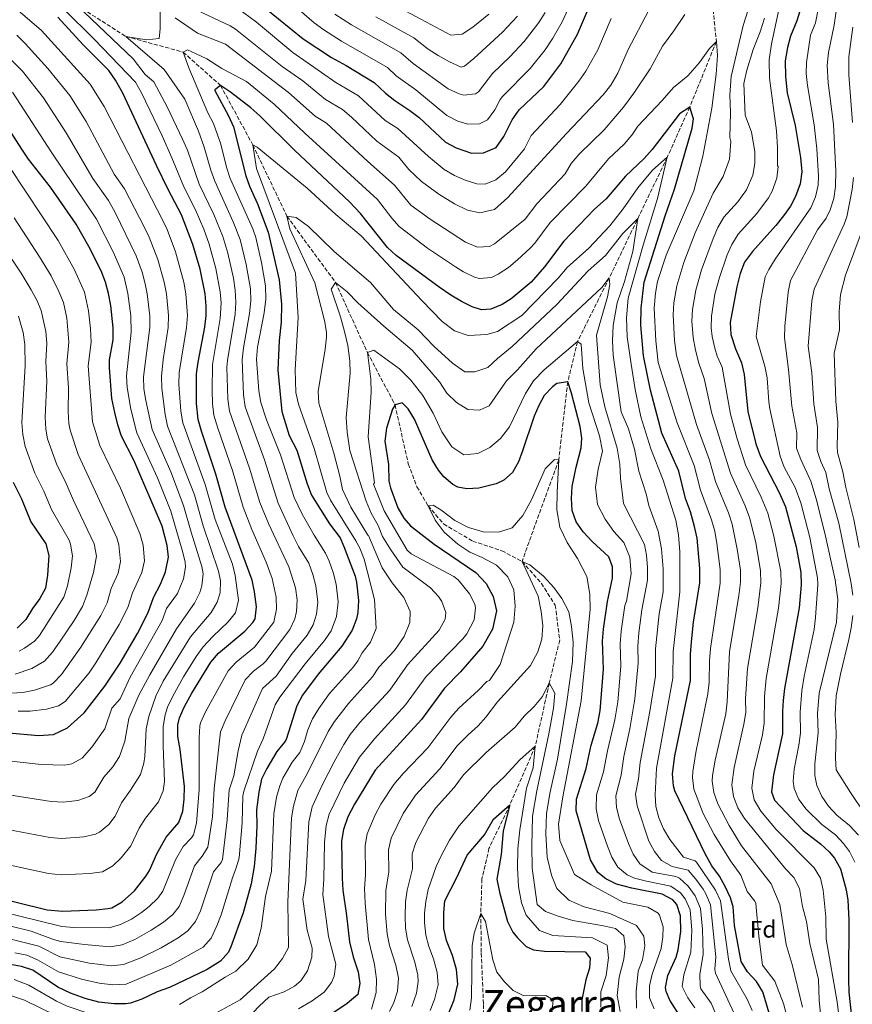
# Model space of a CAD drawing. Units: metres. Extents: x 658510 to 661974, y 4734880 to 4737272.
# Drawn here: x 660377 to 660726, y 4735114 to 4735526 of the extents above; entities that cross this region are included whole.
import ezdxf
from ezdxf.enums import TextEntityAlignment as Align

# ---------------------------------------------------------------- set-up
doc = ezdxf.new("R2010")
doc.units = ezdxf.units.M
doc.header["$MEASUREMENT"] = 0
doc.linetypes.add('DGN Style 3', pattern=[2.435891, 1.739922, -0.695969])
for name, color, linetype, lineweight in [('Barranco lineal', 142, 'DGN Style 3', 13), ('Curva de nivel directora', 30, 'Continuous', 30), ('Curva de nivel intermedia', 30, 'Continuous', 0), ('Etiqueta de zona arbolada', 92, 'Continuous', 0), ('Texto de Área (paraje) menor', 7, 'Continuous', 0)]:
    doc.layers.add(name, color=color, linetype=linetype, lineweight=lineweight)
doc.styles.add('Style-Arial', font='arial.ttf')

msp = doc.modelspace()

# ---------------------------------------------------------------- linework, layer by layer
at = {"layer": 'Barranco lineal', "color": 142, "linetype": 'DGN Style 3', "lineweight": 13}
for points in [[(660363.63, 4735551.67, 850), (660379.49, 4735543.85, 845), (660401.23, 4735531.98, 840), (660421.48, 4735519.11, 835), (660445.42, 4735512.55, 830), (660461.13, 4735498.59, 825), (660474.65, 4735473.7, 820), (660488.99, 4735443.75, 815), (660509.36, 4735416.01, 810), (660522.68, 4735386.65, 805), (660534.28, 4735364.75, 800), (660539.82, 4735339.95, 795.96), (660543.46, 4735330.42, 794.86), (660548.11, 4735322.44, 795), (660554.63, 4735314.8, 793.8), (660566.83, 4735307.65, 792.27), (660578.98, 4735303.59, 791.39), (660587.49, 4735299.12, 790)], [(660667.31, 4735532.72, 831.13), (660668.93, 4735516.98, 830), (660657.77, 4735489.5, 825), (660648.34, 4735468.46, 820), (660624.07, 4735417.95, 810), (660610.72, 4735391.21, 805), (660606.67, 4735374.35, 800), (660602.88, 4735341.61, 795), (660587.49, 4735299.12, 790)], [(660587.49, 4735299.12, 790), (660595.6, 4735289.89, 788.8), (660601.43, 4735280.76, 787.16), (660603.28, 4735266.06, 785.74), (660598.93, 4735248.17, 785), (660593.05, 4735221.74, 780), (660582.41, 4735197.09, 775), (660573.65, 4735178.87, 772.81), (660570.68, 4735166.06, 770.96), (660570.21, 4735151.63, 770), (660570.43, 4735134.93, 766.72), (660571.35, 4735113.37, 765), (660571.21, 4735093.76, 760.85), (660568.81, 4735073.39, 760), (660566.32, 4735055.4, 756.94), (660557.64, 4735036.41, 755), (660556.23, 4735026.14, 751.94), (660559.76, 4735005.95, 749.65), (660560.56, 4734995.75, 746.33)]]:
    msp.add_polyline3d(points, dxfattribs=at)
at = {"layer": 'Curva de nivel directora', "color": 30, "linetype": 'Continuous', "lineweight": 30, "flags": 128}
for points, elevation in [([(660475.03, 4735535.01), (660495.77, 4735518.11), (660507.61, 4735510.29), (660513.85, 4735506.92), (660525.57, 4735499.83), (660530.3, 4735495.36), (660534.19, 4735492.23), (660540.41, 4735488.14), (660544.39, 4735485.11), (660555.49, 4735474.77), (660559.9, 4735472.45), (660566.37, 4735470.18), (660571.36, 4735470.31), (660576.67, 4735472.54), (660579.89, 4735477.2), (660583.42, 4735484.23), (660586.29, 4735488.34), (660596.67, 4735498.08), (660603.69, 4735507.6), (660610.7, 4735520.13), (660617.68, 4735536.6)], 850), ([(660704.93, 4735532.94), (660702.6, 4735525.66), (660699.97, 4735519.29), (660698.7, 4735514.46), (660697.73, 4735508.83), (660697.84, 4735502.37), (660698.6, 4735495.48), (660701.92, 4735481.83), (660704.2, 4735468.4), (660704.71, 4735462.35), (660704.12, 4735457.4), (660702.15, 4735452.01), (660699.94, 4735448.04), (660697.08, 4735443.91), (660693.84, 4735439.83), (660684.11, 4735429.03), (660680.79, 4735424.45), (660678.92, 4735419.81), (660677.5, 4735414.18), (660674.68, 4735399.17), (660675.03, 4735394.27), (660676.95, 4735388.15), (660679.49, 4735382.32), (660680.64, 4735377.44), (660682.17, 4735361.93), (660685.41, 4735348.35), (660687.45, 4735343.06), (660695.29, 4735327.93), (660697.92, 4735321.94), (660702.32, 4735305.24), (660704.38, 4735294.5), (660704.53, 4735289.26), (660703.7, 4735279.59), (660697.53, 4735245.92), (660696.92, 4735240.88), (660696.62, 4735236.32), (660696.69, 4735226.88), (660692.91, 4735209.61), (660692.04, 4735202.53), (660693.36, 4735198.99), (660705.38, 4735186.37), (660712.53, 4735180.82), (660716.2, 4735177.46), (660718.5, 4735174.76), (660720.92, 4735170.35), (660723.38, 4735161.54), (660724.02, 4735157.15), (660724.43, 4735148.97), (660724.26, 4735123.85), (660724.49, 4735118.61), (660725.72, 4735107.05)], 850), ([(660362.3, 4735159.51), (660388.52, 4735153.16), (660395.1, 4735152.5), (660408.96, 4735153.04), (660413.92, 4735153.59), (660415.52, 4735153.98), (660419.87, 4735156.41), (660425.11, 4735161.12), (660430.03, 4735167.32), (660431.33, 4735169.55), (660434.4, 4735176.62), (660438.42, 4735183.51), (660443.71, 4735189.68), (660445.33, 4735194.48), (660445.91, 4735199.44), (660446.05, 4735204.76), (660444.24, 4735220.29), (660443.28, 4735225.7), (660443.28, 4735230.69), (660443.96, 4735233.51), (660445.97, 4735238.1), (660449.14, 4735243.83), (660457.06, 4735256.86), (660460.32, 4735260.66), (660471.37, 4735269.82), (660474.73, 4735273.49), (660475.59, 4735275.1), (660476.26, 4735280.09), (660475.42, 4735286.31), (660474.34, 4735291.21), (660463.11, 4735321.84), (660459.22, 4735335.7), (660453.12, 4735353.72), (660451.79, 4735358.55), (660451.05, 4735365.23), (660451.07, 4735377.72), (660451.73, 4735382.67), (660454.54, 4735397.22), (660455.09, 4735402.2), (660455.1, 4735406.25), (660454.66, 4735411.22), (660452.62, 4735421.6), (660449.54, 4735431.93), (660444.85, 4735444.35), (660439.22, 4735454.97), (660434.32, 4735465.07), (660420.26, 4735495.31), (660417.17, 4735500.72), (660414.34, 4735504.84), (660403.54, 4735515.54), (660392.97, 4735527.13)], 850), ([(660637.29, 4735398.15), (660637.36, 4735405.27), (660638.62, 4735416.12), (660647.54, 4735443.88), (660651.44, 4735455.09), (660658.83, 4735480.73), (660659.31, 4735484.63), (660657.77, 4735489.5), (660653.47, 4735486.71), (660642.05, 4735471.68), (660638.73, 4735467.94), (660630.8, 4735460.61), (660622.77, 4735451.11), (660617.8, 4735446.7), (660605, 4735433.34), (660596.91, 4735422.51), (660591.33, 4735416.14), (660582.99, 4735409.08), (660579.11, 4735406.78), (660574.46, 4735404.88), (660570.55, 4735404.47), (660566.62, 4735405.75), (660562.1, 4735407.98), (660557.65, 4735410.71), (660552.7, 4735413.98), (660534.79, 4735427.26), (660531.17, 4735430.72), (660519.73, 4735444.86), (660515.25, 4735449.75), (660492.2, 4735471.44), (660477.67, 4735485.8), (660473.88, 4735489.18), (660465.28, 4735495.8), (660461.13, 4735498.59), (660458.78, 4735496.8), (660458.8, 4735496.41), (660464.52, 4735485.77), (660466.51, 4735481.18), (660471.73, 4735460.7), (660473.22, 4735456.39), (660476.59, 4735448.89), (660481.12, 4735437.14), (660485.73, 4735417.15), (660486.65, 4735406.92), (660486.54, 4735399.39), (660485.68, 4735391.68), (660485.16, 4735379.27), (660486.82, 4735361.88), (660489.84, 4735351.81), (660493.06, 4735345.73), (660497.47, 4735331.56), (660499.26, 4735326.9), (660506.83, 4735314.88), (660511.26, 4735308.93), (660512.84, 4735305.4), (660517.53, 4735292.98), (660518.18, 4735290.47), (660519.01, 4735282.75), (660518.71, 4735277.75), (660518.14, 4735275.05), (660516.31, 4735270.36), (660512.01, 4735263.62), (660502.01, 4735251.85), (660495.43, 4735243.01), (660493.16, 4735238.56), (660488.63, 4735224.53), (660487.96, 4735223.3), (660484.68, 4735219.47), (660480.48, 4735212.36), (660478.29, 4735207.86), (660477.15, 4735202.39), (660476.26, 4735194.96), (660476.36, 4735188.35), (660475.94, 4735178.91), (660475.25, 4735171.2), (660474.04, 4735163.94), (660470.67, 4735151.85), (660465.51, 4735137.57), (660464.43, 4735135.37), (660461.13, 4735131.55), (660455.52, 4735128.14), (660439.72, 4735120.59), (660434.54, 4735118.76), (660428.18, 4735115.64), (660423.46, 4735114), (660421.5, 4735113.68), (660416.5, 4735113.65), (660410.12, 4735114.38), (660404.43, 4735115.97), (660398.23, 4735118.18), (660392.92, 4735120.74), (660382.53, 4735127.79), (660377.78, 4735129.37), (660371.61, 4735130.5)], 825), ([(660372.39, 4735227.23), (660384.79, 4735226.17), (660391.21, 4735226.62), (660397.05, 4735229.44), (660403.94, 4735235.7), (660412.71, 4735246.89), (660419.02, 4735256.47), (660426.39, 4735268.91), (660430.83, 4735277.71), (660433.07, 4735284.04), (660436.03, 4735289.54), (660438.01, 4735294.68), (660439.28, 4735300.86), (660438.82, 4735305.83), (660436.62, 4735313.85), (660424.75, 4735341.58), (660419.7, 4735351.58), (660418.1, 4735356.31), (660416.89, 4735361.47), (660415.6, 4735367.39), (660414.55, 4735380.22), (660414.58, 4735383.6), (660416.13, 4735392.02), (660416.09, 4735397.02), (660415.13, 4735406.42), (660414.26, 4735411.34), (660412.99, 4735416.19), (660411.05, 4735420.94), (660405.99, 4735431.06), (660400.71, 4735440.47), (660389.94, 4735455.98), (660380.66, 4735467.71), (660377.85, 4735471.85), (660373.42, 4735478.79)], 875), ([(660694.26, 4735099.02), (660688.38, 4735118.79), (660685.77, 4735123.09), (660681.95, 4735127.15), (660679.34, 4735131.41), (660676.59, 4735146.48), (660675.97, 4735154.31), (660674.88, 4735158.08), (660672.65, 4735162.88), (660670.18, 4735167.23), (660667.03, 4735171.58), (660664.29, 4735176.51), (660651.57, 4735202.96), (660650.91, 4735205.12), (660650.62, 4735210.08), (660651.55, 4735217.58), (660658.05, 4735249.16), (660658.15, 4735260.28), (660658.68, 4735266.79), (660659.42, 4735273.63), (660662.02, 4735290.14), (660662.07, 4735296.09), (660660.88, 4735308.86), (660659.83, 4735313.75), (660658.12, 4735319.88), (660656.01, 4735325.51), (660653.15, 4735336.96), (660646.14, 4735352.87), (660641.39, 4735370.81), (660638.39, 4735385.23), (660637.29, 4735398.15)], 825), ([(660625.45, 4735296.86), (660623.91, 4735301.04), (660616.88, 4735307.43), (660613.13, 4735311.52), (660610.2, 4735315.69), (660608.5, 4735320.38), (660608.28, 4735325.41), (660608.48, 4735330.45), (660610.17, 4735338.59), (660612.28, 4735346.74), (660612.59, 4735350.69), (660611.86, 4735355.69), (660608.29, 4735369.61), (660606.67, 4735374.35), (660602.06, 4735373.72), (660600.23, 4735372.28), (660596.83, 4735368.6), (660594.5, 4735364.5), (660592.56, 4735359.93), (660587.61, 4735345.02), (660585.95, 4735340.86), (660583.55, 4735336.43), (660579.9, 4735333.15), (660576.68, 4735331.67), (660569.33, 4735329.87), (660564.35, 4735329.55), (660560.64, 4735330.19), (660558.52, 4735331.28), (660554.76, 4735334.58), (660552.44, 4735337.41), (660549.82, 4735341.63), (660544.31, 4735354.56), (660542.37, 4735358.67), (660539.84, 4735363.02), (660537.21, 4735365.5), (660534.28, 4735364.75), (660533.22, 4735362.9), (660530.74, 4735354.9), (660529.97, 4735349.55), (660531.6, 4735339.67), (660531.71, 4735332.67), (660532.33, 4735329.89), (660535.44, 4735321.61), (660537.9, 4735317.24), (660540.69, 4735314.05), (660550.68, 4735306.3), (660568.1, 4735294.4), (660572.47, 4735289.9), (660575.42, 4735284.44), (660576.82, 4735278.42), (660575.15, 4735270.69), (660571.01, 4735263.64), (660561.77, 4735252.89), (660555.03, 4735246.02), (660545.38, 4735232.86), (660525.91, 4735211.64), (660517.22, 4735197.38), (660514.56, 4735192.08), (660512.68, 4735186.75), (660511.83, 4735181.83), (660512.08, 4735166.4), (660512.36, 4735161.41), (660514, 4735150.73), (660515.22, 4735139.7), (660516.72, 4735133.43), (660518.84, 4735127.15), (660519.56, 4735122.21), (660518.65, 4735117.65), (660514.26, 4735113.87), (660502.71, 4735106.1)], 800), ([(660374.19, 4735332.26), (660377.7, 4735325.31), (660381.66, 4735315.72), (660387.91, 4735306.49), (660389.13, 4735301.63), (660388.67, 4735293.34), (660387.82, 4735287.86), (660385.37, 4735283.5), (660382.29, 4735279.32), (660379.5, 4735274.7), (660375.92, 4735271.2)], 900), ([(660654.08, 4735107.96), (660649.49, 4735115.23), (660647.83, 4735118.84), (660647.59, 4735120.57), (660648.63, 4735125.57), (660652.08, 4735133.32), (660652.89, 4735136.27), (660654.11, 4735144.08), (660653.96, 4735150.57), (660652.36, 4735155.36), (660650.63, 4735157.35), (660646.21, 4735159.6), (660633.52, 4735162.18), (660627.15, 4735163.89), (660622.67, 4735166.15), (660619.2, 4735168.69), (660616.25, 4735174.03), (660610.12, 4735194.53), (660610.33, 4735199.53), (660614.34, 4735212.39), (660616.48, 4735222.15), (660619.27, 4735231.36), (660620.17, 4735236.48), (660621.57, 4735253.99), (660621.25, 4735265.73), (660621.66, 4735270.71), (660623.32, 4735282.32), (660625.38, 4735292.11), (660625.45, 4735296.86)], 800), ([(660556.52, 4735109.22), (660559.08, 4735115.41), (660560.52, 4735121.91), (660559.97, 4735128.12), (660558.34, 4735133.94), (660555.79, 4735140.3), (660554.77, 4735145.21), (660554.75, 4735151.93), (660555.11, 4735156.83), (660560.18, 4735166.63), (660564.47, 4735176.07), (660571.74, 4735184.58), (660575.59, 4735191.06), (660582.41, 4735197.09), (660579.62, 4735186.19), (660578.78, 4735176.3), (660576.97, 4735165.9), (660578.05, 4735160.49), (660581.37, 4735148.15), (660583.62, 4735143.74), (660585.54, 4735141.36), (660589.22, 4735137.77), (660592.26, 4735136.29), (660596.89, 4735135.73), (660613.89, 4735135.51), (660616.1, 4735132.89), (660615.82, 4735128.62), (660614.21, 4735123.76), (660612.6, 4735115.41), (660612.51, 4735110.43)], 775)]:
    msp.add_lwpolyline(points, dxfattribs=dict(at, elevation=elevation))
at = {"layer": 'Curva de nivel intermedia', "color": 30, "linetype": 'Continuous', "lineweight": 0, "flags": 128}
for points, elevation in [([(660717.81, 4735562.01), (660710.46, 4735524.75), (660708.35, 4735519.66), (660706.76, 4735508.19), (660706.61, 4735503.51), (660707.14, 4735498.54), (660709.94, 4735482), (660711.05, 4735472.06), (660711.76, 4735460.58), (660711.53, 4735456.78), (660710.52, 4735451.86), (660708.54, 4735447.22), (660693.59, 4735425.72), (660690.9, 4735421.5), (660689.44, 4735418.34), (660687.48, 4735407.9), (660685.63, 4735393.4), (660689.3, 4735380.94), (660690.23, 4735376.05), (660690.9, 4735366.02), (660691.37, 4735363.02), (660695.63, 4735343.22), (660697.39, 4735338.58), (660701.96, 4735330.12), (660704.35, 4735323.67), (660708.15, 4735309.15), (660711.3, 4735292.17), (660711.48, 4735289.48), (660710.54, 4735275.56), (660709.93, 4735270.61), (660705.77, 4735251.03), (660704.74, 4735244.88), (660703.99, 4735235.88), (660704.18, 4735227.07), (660703.54, 4735222.11), (660701.56, 4735211.98), (660701.08, 4735206.97), (660701.51, 4735203.88), (660703.56, 4735199.3), (660706.55, 4735195.28), (660713.09, 4735188.92), (660718.81, 4735184.48), (660722.28, 4735180.91), (660724.69, 4735177.61), (660727.02, 4735173.11)], 855), ([(660484.63, 4735538.64), (660500.37, 4735524.78), (660504.4, 4735521.82), (660511.8, 4735517.16), (660531.11, 4735506.05), (660534.74, 4735502.6)], 855), ([(660534.74, 4735502.6), (660542.99, 4735496.7), (660556.02, 4735486), (660560.52, 4735483.58), (660564.73, 4735482.32), (660569.7, 4735482.46), (660572.97, 4735484.21), (660576.05, 4735488.37), (660578.33, 4735492.7), (660579.3, 4735493.92), (660590.89, 4735505.67), (660597.13, 4735513.49), (660600.42, 4735518.44), (660604.28, 4735525.24), (660610.82, 4735539.55)], 855), ([(660401.23, 4735531.98), (660424.5, 4735509.78), (660429.6, 4735503.11), (660433.24, 4735500.13), (660438.78, 4735489.64), (660445.22, 4735476.11), (660447.24, 4735471.41), (660452.22, 4735457.26), (660458.32, 4735444.48), (660462.1, 4735435.21), (660464.21, 4735428.24), (660466.58, 4735417.83), (660467.32, 4735412.77), (660467.62, 4735407.76), (660467.23, 4735402.77), (660464, 4735383.3), (660463.81, 4735380.58), (660464.23, 4735367.09), (660464.89, 4735362.11), (660473.25, 4735338.23), (660477.57, 4735323.86), (660481.23, 4735315.02), (660489.74, 4735296.89), (660492.52, 4735287.97), (660493.25, 4735283.08), (660493.01, 4735278.07), (660492.35, 4735275.05), (660490.16, 4735270.51), (660480.09, 4735257.32), (660479.02, 4735256.15), (660474.96, 4735253.08), (660471.5, 4735249.54), (660463.02, 4735232.37), (660461.15, 4735227.73), (660458.49, 4735203.81), (660457.74, 4735192.03), (660455.84, 4735179.38), (660453.38, 4735175.54), (660450.26, 4735171.55), (660445.8, 4735159.13), (660443.79, 4735154.54), (660441.22, 4735151.11), (660437.27, 4735147.93), (660432.14, 4735144.58), (660425.17, 4735140.68), (660419.88, 4735138.4), (660414.95, 4735137.61), (660404.14, 4735138.51), (660394.23, 4735139.8), (660391.15, 4735140.64), (660381.76, 4735144.1), (660354.41, 4735150.91)], 840), ([(660365.73, 4735173.4), (660389.08, 4735168.28), (660394.35, 4735167.75), (660406.42, 4735168.34), (660411.67, 4735169.09), (660416.02, 4735171.5), (660419.57, 4735174.9), (660423.51, 4735179.86), (660427, 4735187.3), (660429.68, 4735191.52), (660435.18, 4735198.29), (660437.15, 4735202.99), (660437.61, 4735206.83), (660437.11, 4735221.83), (660437.17, 4735229.94), (660437.91, 4735234.88), (660438.97, 4735238.1), (660441.09, 4735242.65), (660445.64, 4735250.68), (660450.93, 4735259.27), (660453.83, 4735263.34), (660457.87, 4735267.68), (660464.3, 4735273.76), (660467.46, 4735277.6), (660468.62, 4735282.9), (660467.33, 4735293.14), (660466.19, 4735297.99), (660458.88, 4735316.67), (660454.7, 4735331.33), (660445.37, 4735357.16), (660444.57, 4735362.09), (660443.67, 4735373.44), (660443.77, 4735378.22), (660446.85, 4735397.18), (660447.24, 4735402.17), (660446.57, 4735411.24), (660445.71, 4735416.18), (660442.23, 4735428.78), (660438.71, 4735438.15), (660437.08, 4735441.69), (660412.34, 4735489.79), (660406.57, 4735499.14), (660386.14, 4735521.62), (660372.3, 4735533.54)], 855), ([(660530.35, 4735534.1), (660557.62, 4735519.67), (660562.38, 4735520.1), (660566.94, 4735523), (660573.57, 4735528.45)], 870), ([(660719.71, 4735533.57), (660718.32, 4735523.85), (660715.98, 4735512.35), (660715.38, 4735506.91), (660715.79, 4735499.67), (660717.97, 4735482.17), (660718.98, 4735462.76), (660718.93, 4735456.16), (660718.23, 4735451.23), (660716.69, 4735446.44), (660715, 4735442.93), (660711.34, 4735438), (660699.96, 4735416.87), (660699.09, 4735411.95), (660697.58, 4735397.69), (660697.48, 4735392.84), (660699.11, 4735379.56), (660700.57, 4735364.11), (660702.65, 4735352.94), (660702.58, 4735346.56), (660704.33, 4735341.87), (660708.49, 4735332.77), (660710.79, 4735325.39), (660714.45, 4735310.93), (660718.68, 4735291.38), (660719.77, 4735283.09), (660719.26, 4735273.69), (660711.96, 4735243.84), (660711.36, 4735235.44), (660711.66, 4735227.25), (660710.2, 4735214.34), (660710.17, 4735209.36), (660710.97, 4735205.23), (660713.08, 4735200.61), (660715.99, 4735196.55), (660719.41, 4735192.84), (660724.77, 4735188.44), (660728.44, 4735184.38)], 860), ([(660734.51, 4735534.4), (660733.76, 4735515.25), (660733.11, 4735509.33), (660734.1, 4735472.52), (660733.78, 4735457.52), (660733.29, 4735452.16), (660732.44, 4735447.23), (660730.07, 4735437.82), (660723.11, 4735419.07), (660720.89, 4735410.91), (660720.43, 4735403.82), (660720.49, 4735396.22), (660718.35, 4735386.44), (660718.98, 4735366.28), (660719.89, 4735357.53), (660719.57, 4735347.52), (660719.75, 4735344.77), (660721.99, 4735336.69), (660723.13, 4735330.04), (660726.58, 4735316.62), (660728.79, 4735305)], 870), ([(660347.39, 4735157.72), (660394.66, 4735146.15), (660399.65, 4735145.65), (660414.44, 4735145.6), (660419.26, 4735146.91), (660423.78, 4735149.21), (660428, 4735152.02), (660431.19, 4735154.52), (660434.85, 4735158), (660436.91, 4735160.93), (660442.33, 4735174.08), (660445.54, 4735179.6), (660449, 4735183.24), (660449.78, 4735184.53), (660451.09, 4735189.38), (660452.25, 4735203.54), (660452.22, 4735225.22), (660452.4, 4735230.22), (660452.76, 4735231.47), (660454.9, 4735236.04), (660464.28, 4735253.2), (660467.63, 4735256.86), (660475.44, 4735263.23), (660483.44, 4735273.62), (660484.64, 4735279.08), (660484.46, 4735284.08), (660482.72, 4735291.99), (660480.24, 4735298.73), (660474.31, 4735312.52), (660470.69, 4735321.82), (660466.14, 4735337.25), (660459.96, 4735354.91), (660458.34, 4735360.33), (660457.76, 4735365.3), (660457.58, 4735370.67), (660457.72, 4735381.64), (660460.95, 4735400.85), (660461.36, 4735407.48), (660460.99, 4735412.05), (660459.16, 4735421.88), (660456.31, 4735432.11), (660454.11, 4735438.28), (660450.52, 4735446.76), (660445.72, 4735456.12), (660440.76, 4735468.29), (660436.63, 4735477.4), (660427.97, 4735495.53), (660425.53, 4735499.9), (660408.12, 4735518.02), (660395.42, 4735530.58)], 845), ([(660363.77, 4735143.15), (660384.93, 4735137.94), (660393.79, 4735133.44), (660406.24, 4735130.8), (660415.47, 4735129.63), (660420.41, 4735130.13), (660427.75, 4735132.95), (660436.21, 4735137.23), (660443.36, 4735141.33), (660447.5, 4735144.27), (660450.67, 4735148.15), (660452.73, 4735152.74), (660458.18, 4735169.01), (660461.41, 4735172.96), (660461.91, 4735174.24), (660463.95, 4735190.8), (660464.71, 4735203.34), (660466.71, 4735209.32), (660468.5, 4735219.8), (660470.09, 4735226.26), (660478.72, 4735245.88), (660484.44, 4735251.06), (660491.1, 4735260.51), (660497.44, 4735268.21), (660499.95, 4735272.59), (660501.39, 4735277.07), (660501.89, 4735282.05), (660501.08, 4735288.81), (660499.84, 4735293.65), (660498.11, 4735298.35), (660493.83, 4735305.41), (660491.54, 4735309.86), (660485.31, 4735323.51), (660479.52, 4735341.72), (660471.43, 4735363.89), (660470.78, 4735368.86), (660470.14, 4735383.61), (660470.71, 4735388.57), (660473.29, 4735403.06), (660473.83, 4735408.29), (660473.69, 4735413.29), (660471.94, 4735423.58), (660469.42, 4735433.99), (660466.41, 4735441.46), (660458.73, 4735458.41), (660457.02, 4735463.09), (660454.32, 4735472.74), (660451.84, 4735479.42), (660446.16, 4735492.84), (660437.5, 4735505.3), (660421.48, 4735519.11), (660430.17, 4735517.7), (660435.48, 4735518.28), (660435.91, 4735522.27), (660435.87, 4735529.27)], 835), ([(660442.2, 4735526.85), (660451.46, 4735520.49), (660463.22, 4735515.91), (660489.65, 4735495.6), (660500.86, 4735485.63), (660505.55, 4735482.8), (660522.83, 4735466.74), (660534.03, 4735456.82), (660540.9, 4735448.34), (660549.03, 4735442.52), (660563.81, 4735432.86), (660568.88, 4735430.75), (660573.88, 4735431.13), (660576.01, 4735432.19), (660588.81, 4735442.52), (660593.67, 4735449.02), (660605.62, 4735461.55), (660608.09, 4735465.89), (660611.48, 4735469.76), (660621.91, 4735480), (660629.96, 4735489.45), (660634.35, 4735495.32), (660641.19, 4735505.49), (660646.36, 4735515.01), (660651.16, 4735521.45), (660655.66, 4735528.31)], 835), ([(660640.53, 4735529.8), (660631.97, 4735513.58), (660627.65, 4735503.65), (660624.72, 4735498.63), (660621.5, 4735494.67), (660606.08, 4735478.41), (660581.46, 4735451.51), (660575.94, 4735446.52), (660569.74, 4735445.17), (660564.69, 4735446.28), (660559.19, 4735448.99), (660552.69, 4735453.08), (660545.33, 4735458.35), (660540.07, 4735463.38), (660535.87, 4735468.56), (660526.61, 4735475.24), (660516.03, 4735485.25), (660512.22, 4735488.47), (660505.19, 4735492.73), (660495.63, 4735500.49), (660487.01, 4735506.54), (660467.48, 4735522.15), (660465.22, 4735523.5), (660449.15, 4735531.16)], 840), ([(660468.24, 4735530.99), (660476.28, 4735525.05), (660491.39, 4735512.32), (660509.52, 4735499.82), (660518.9, 4735494.15), (660530.16, 4735483.94), (660535.38, 4735480.46), (660548.34, 4735468.79), (660554.88, 4735463.41), (660559.17, 4735460.88), (660563.64, 4735458.94), (660568.54, 4735457.31), (660571.98, 4735457.22), (660576.55, 4735459.08), (660580.56, 4735462.37), (660588.47, 4735471.98), (660591.29, 4735477.61), (660603.5, 4735490.59), (660611.36, 4735500.42), (660614.19, 4735504.56)], 845), ([(660508.99, 4735528.47), (660515.98, 4735524.02), (660536.66, 4735512.27), (660541.83, 4735507.71), (660556.55, 4735497.22), (660561.11, 4735495.03), (660563.08, 4735494.47), (660568.05, 4735495.07), (660569.26, 4735495.88), (660575.18, 4735503.61), (660582.41, 4735510.52), (660588.45, 4735516.98), (660594.57, 4735524.97), (660597.22, 4735529.21)], 860), ([(660526.22, 4735527.3), (660542.2, 4735518.49), (660548.14, 4735513.81), (660552.34, 4735511.12), (660557.09, 4735508.45), (660562.04, 4735506.24), (660563.43, 4735506.66), (660567.25, 4735509.85), (660579.34, 4735520.86), (660585.61, 4735527.56)], 865), ([(660695.26, 4735531), (660692, 4735516.05), (660691.05, 4735509.32), (660691.24, 4735501.62), (660694.18, 4735479.5), (660694.57, 4735472.51), (660694.55, 4735464.88), (660694.87, 4735464.66), (660694.26, 4735459.66), (660692.37, 4735454.2), (660690.75, 4735451.41), (660685.87, 4735444.85), (660678.08, 4735436.21), (660675.46, 4735431.94), (660673.47, 4735427.54), (660670.18, 4735418.11), (660668.33, 4735411.05), (660666.83, 4735401.95), (660666.75, 4735396.95), (660667.16, 4735393.42), (660668.26, 4735388.54), (660669.3, 4735385.18), (660671.33, 4735380.52), (660674.79, 4735360.81), (660677.64, 4735350.49), (660681.16, 4735339.55), (660687.75, 4735326.08), (660690.51, 4735319.32), (660693.07, 4735309.66), (660695.92, 4735294.82), (660696.05, 4735289.82), (660695, 4735279.49), (660689.76, 4735250.09), (660689.15, 4735242.54), (660688.96, 4735231.34), (660688.21, 4735226.4), (660684.64, 4735211.2), (660683.76, 4735204.04), (660684.78, 4735199.2), (660687.55, 4735194.49), (660693.96, 4735186.72), (660709.99, 4735170.67), (660712.52, 4735166.32), (660713.72, 4735161.37), (660714.77, 4735150.13), (660714.99, 4735140.83), (660719.53, 4735114.6), (660720.34, 4735107.69)], 845), ([(660682.22, 4735530.2), (660680.22, 4735523.73), (660675.17, 4735502.38), (660674.52, 4735494.68), (660674.85, 4735487.13), (660674.59, 4735476.7), (660674.96, 4735475.12), (660674.38, 4735467.62), (660671.76, 4735460.45)], 835), ([(660614.19, 4735504.56), (660619.25, 4735513.45), (660624.84, 4735526.62)], 845), ([(660713.57, 4735099.67), (660712.06, 4735115.18), (660711.72, 4735123.85), (660708.12, 4735139.04), (660706.65, 4735148.18), (660705.08, 4735154.52), (660703.75, 4735162.06), (660701.42, 4735166.67), (660697.91, 4735170.22), (660680.66, 4735191.44), (660677.99, 4735195.85), (660676.16, 4735200.63), (660675.47, 4735205.55), (660676.37, 4735212.8), (660680.48, 4735230.85), (660681.23, 4735235.79), (660681.19, 4735241.46), (660681.99, 4735254.27), (660686.35, 4735279.68), (660687.57, 4735290.13), (660687.46, 4735295.14), (660685.43, 4735306.98), (660682.84, 4735317.57), (660681.06, 4735322.37), (660674.87, 4735336.04), (660666.98, 4735361.11), (660663.86, 4735375.78), (660661.64, 4735382.21), (660660.25, 4735387.66), (660659.23, 4735392.97), (660658.72, 4735399.73), (660658.98, 4735404.73), (660660.34, 4735412.83), (660662.73, 4735421.25), (660667.63, 4735434.42), (660669.61, 4735439.01), (660672.05, 4735443.38), (660677.89, 4735449.86), (660681.55, 4735454.79), (660684.2, 4735460.94), (660685.09, 4735465.92), (660685.02, 4735470.9), (660683.65, 4735478.96), (660681.02, 4735486.09), (660680.39, 4735499.37), (660681.7, 4735504.99), (660684.36, 4735513.63), (660687.32, 4735521.02), (660689.12, 4735526.72)], 840), ([(660369.14, 4735187.29), (660389.65, 4735183.4), (660394.62, 4735182.97), (660403.88, 4735183.64), (660408.71, 4735184.8), (660410.43, 4735185.66), (660414.36, 4735188.86), (660416.98, 4735192.39), (660419.6, 4735197.97), (660423.47, 4735203.19), (660427.61, 4735209.78), (660429.03, 4735214.59), (660429.39, 4735217.42), (660429.91, 4735228.92), (660431.05, 4735234.18), (660433.98, 4735242.69), (660437.09, 4735248.89), (660448.52, 4735267.48), (660457.23, 4735277.71), (660459.78, 4735282.1), (660460.96, 4735285.93), (660461.15, 4735290.94), (660460.32, 4735295.07), (660453.83, 4735313.99), (660450.18, 4735326.96), (660438.95, 4735355.76), (660438, 4735360.67), (660436.53, 4735371.64), (660436.34, 4735376.62), (660437.09, 4735383.68), (660439.16, 4735397.14), (660439.39, 4735402.14), (660438.49, 4735411.27), (660437.57, 4735416.19), (660434.92, 4735425.63), (660431.26, 4735434.95), (660429.31, 4735439.03), (660420.88, 4735455.23), (660416.57, 4735461.43), (660404.86, 4735483.52), (660397.97, 4735494.42), (660388.73, 4735505.66), (660379.3, 4735516.11), (660375.71, 4735519.6)], 860), ([(660726.17, 4735522.94), (660724.51, 4735510.61), (660724.47, 4735503.02), (660725.95, 4735483.08)], 865), ([(660700.55, 4735100.63), (660697.04, 4735113.88), (660693.47, 4735123.24), (660688.32, 4735129.9), (660686.67, 4735142.01), (660685.45, 4735155.76), (660685.08, 4735156.8), (660681.85, 4735160.72), (660679.2, 4735167.58), (660674.82, 4735173.58), (660667.97, 4735184.65), (660663.46, 4735193.45), (660659.43, 4735203.61), (660658.9, 4735208.57), (660659.14, 4735211.02), (660660.35, 4735219.05), (660665.3, 4735243.56), (660665.95, 4735248.51), (660666.03, 4735257.41), (660666.45, 4735262.62), (660670.52, 4735289.96), (660670.53, 4735295.77), (660669.17, 4735306.55), (660668.23, 4735311.76), (660666.92, 4735316.59), (660662.3, 4735329.02), (660659.6, 4735339.24), (660652.47, 4735357.23), (660644.61, 4735382.45), (660643.5, 4735391.55), (660642.93, 4735405.29), (660643.42, 4735411.46), (660644.33, 4735416.38), (660647.92, 4735427.51), (660659.49, 4735454.43), (660663.32, 4735468.9), (660666.99, 4735489.04), (660668.79, 4735503.27), (660669.37, 4735511.18), (660668.93, 4735516.98), (660666.04, 4735514.06), (660661.86, 4735508.12), (660656.91, 4735502.66), (660650.97, 4735497.74), (660646.23, 4735492.28), (660636.05, 4735481.56)], 830), ([(660355.36, 4735203.91), (660390.21, 4735198.51), (660395.2, 4735198.28), (660401.34, 4735198.93), (660406.09, 4735200.56), (660408.49, 4735202.45), (660412.21, 4735208.65), (660415.99, 4735213.04), (660418.76, 4735217.42), (660421.07, 4735223.75), (660422.74, 4735233.23), (660426.92, 4735243.01), (660431.45, 4735251.65), (660442.63, 4735270.89), (660450.17, 4735281.65), (660452.44, 4735286.13), (660453.31, 4735288.84), (660453.82, 4735293.87), (660453.3, 4735297), (660448.81, 4735311.31), (660445.66, 4735322.59), (660440.27, 4735336.59), (660432.54, 4735354.37), (660429.78, 4735366.53), (660429.02, 4735371.49), (660428.92, 4735376.52), (660431.47, 4735397.1), (660431.53, 4735402.09), (660430.42, 4735411.3), (660429.6, 4735415.44), (660428.35, 4735420.29), (660425.76, 4735427.14), (660417.01, 4735445.3), (660414.15, 4735450.31), (660407.69, 4735459.62), (660396.5, 4735478.75), (660386.94, 4735493.32), (660378.13, 4735504.57), (660368.86, 4735514.08)], 865), ([(660636.05, 4735481.56), (660633.53, 4735477.79), (660630.32, 4735473.97), (660623.77, 4735467.88), (660614.19, 4735456.33), (660599.33, 4735441.18), (660592.86, 4735432.52), (660590.95, 4735430.44), (660585.62, 4735425.43), (660581.8, 4735422.34), (660577.56, 4735419.49), (660574.63, 4735418.08), (660569.71, 4735417.61), (660567.53, 4735418.24), (660562.95, 4735420.42), (660559.59, 4735422.49), (660547.91, 4735430.37), (660536.03, 4735439.53), (660532.99, 4735442.9), (660526.88, 4735450.84), (660496.53, 4735478.54), (660483.66, 4735490.7), (660471.98, 4735500.24), (660461.75, 4735505.61), (660455.46, 4735509.7), (660450.88, 4735511.87), (660447.29, 4735513.49), (660445.42, 4735512.55), (660447.83, 4735506.02), (660455.82, 4735487.12), (660458.25, 4735482.62), (660461.29, 4735474.02), (660463.69, 4735464.3), (660465.23, 4735459.55), (660474.66, 4735438.5), (660475.9, 4735434.9), (660478.33, 4735424.42), (660479.96, 4735414.56), (660480.07, 4735408.97), (660479.36, 4735403.34), (660476.69, 4735388.9), (660476.27, 4735383.93), (660477.22, 4735370.61), (660477.98, 4735365.67), (660480.47, 4735358.47), (660486.29, 4735343.72), (660492.03, 4735325.89), (660495.4, 4735318.85), (660500.33, 4735310.15), (660505.14, 4735302.56), (660506.73, 4735299.23), (660508.38, 4735294.52), (660509.63, 4735289.64), (660510.46, 4735282.22), (660509.76, 4735276.05), (660507.5, 4735270.06), (660504.73, 4735265.92), (660496.55, 4735256.18), (660485.94, 4735242.22), (660484.01, 4735239.03), (660479.02, 4735224.78), (660476.59, 4735219.63), (660470.93, 4735202.86), (660470.48, 4735200.87), (660470.15, 4735189.58), (660468.94, 4735174.9), (660467.89, 4735171.17), (660466.11, 4735166.48), (660461.36, 4735151.02), (660459.58, 4735146.37), (660457.27, 4735141.2), (660453.93, 4735137.46), (660440.28, 4735129.86), (660421.55, 4735121.92), (660415.98, 4735121.64), (660410.26, 4735122.39), (660402.86, 4735124.02), (660393.21, 4735127.15), (660384.48, 4735132.15), (660379.93, 4735134.13), (660374.99, 4735135.03)], 830), ([(660373.4, 4735215.47), (660385.97, 4735213.98), (660395.76, 4735213.67), (660398.8, 4735214.23), (660403.15, 4735216.71), (660407.23, 4735221.23), (660412.71, 4735229.02), (660415.58, 4735237.55), (660419.02, 4735241.57), (660423.31, 4735250.6), (660436.73, 4735274.3), (660438.52, 4735279.36), (660443.1, 4735285.6), (660445.66, 4735291.76), (660446.53, 4735296.76), (660446.29, 4735298.93), (660445.07, 4735303.77), (660440.38, 4735320.21), (660434.78, 4735334.13), (660426.12, 4735352.97), (660423.53, 4735362.95), (660421.96, 4735371.94), (660421.73, 4735376.94), (660423.7, 4735395.14), (660423.6, 4735402.05), (660422.34, 4735411.32), (660420.69, 4735418.23), (660416.33, 4735428.52), (660409.15, 4735442.6), (660390.51, 4735470.29), (660373.92, 4735495.79)], 870), ([(660443.88, 4735113.37), (660448.54, 4735116.22), (660453.47, 4735118.71), (660463.13, 4735124.95), (660467.53, 4735127.35), (660472.69, 4735132.36), (660476.31, 4735138.37), (660478.12, 4735145.42), (660479.97, 4735158.7), (660482.53, 4735169.36), (660483.54, 4735193.32), (660484.63, 4735200.33), (660486.01, 4735205.13), (660487.3, 4735208.3), (660491.19, 4735215.05), (660494.35, 4735219.1), (660496.34, 4735223.66), (660497.78, 4735228.5), (660499.68, 4735233.12), (660502.3, 4735237.46), (660506.79, 4735243.81), (660516.84, 4735254.97), (660518.68, 4735257.47), (660520.53, 4735260.76), (660523.96, 4735265.34), (660526.33, 4735271.06), (660525.73, 4735283.14), (660521.38, 4735300.03), (660519.5, 4735304.68), (660517.85, 4735307.77), (660507.17, 4735324.71), (660505.75, 4735328.05), (660500.44, 4735346.49), (660493.77, 4735364.94), (660492.72, 4735369.88), (660492.43, 4735379.34), (660493.65, 4735401.34), (660492.5, 4735419.9), (660476.23, 4735463.71), (660474.65, 4735473.7), (660476.45, 4735472.75), (660497.41, 4735455.57), (660509.4, 4735444.52), (660520.06, 4735435.56), (660545.44, 4735408.42), (660554.09, 4735399.6), (660559.25, 4735395.75), (660564.97, 4735393.82), (660572.75, 4735394.26), (660577.16, 4735395.45), (660587.35, 4735402.14), (660602.62, 4735417.74), (660606.36, 4735422.27), (660615.54, 4735430.43), (660624.26, 4735439.74), (660629.83, 4735446.86), (660636.01, 4735455.73), (660642.11, 4735463.13), (660648.34, 4735468.46), (660644.32, 4735451.25), (660638.22, 4735431.68), (660632.03, 4735409.47), (660631.22, 4735401.22), (660631.62, 4735393.26), (660633.23, 4735381.82), (660634.87, 4735371.1), (660637.29, 4735359.63), (660641.49, 4735346.27), (660646.64, 4735333.17), (660651.96, 4735316.42), (660653.08, 4735310.3), (660653.65, 4735303.06), (660653.64, 4735286.4), (660650.77, 4735261.37), (660650.75, 4735250.13), (660643.79, 4735212.49), (660643.28, 4735201.27), (660643.6, 4735196.36), (660644.82, 4735191.6), (660646.82, 4735186.98), (660649.45, 4735182.52), (660655.13, 4735175.12), (660660.03, 4735173.67), (660660.67, 4735173.13), (660668.59, 4735161.38), (660670.66, 4735156.81), (660674.05, 4735132.38), (660675.03, 4735127.48), (660681.81, 4735115.67), (660683.99, 4735110.96)], 820), ([(660376.37, 4735236.4), (660381.35, 4735236.33), (660388.26, 4735237.24), (660393.23, 4735238.52), (660396.02, 4735240.42), (660406.07, 4735252.45), (660408.92, 4735256.56), (660418.68, 4735272.7), (660422.23, 4735279.74), (660424.19, 4735285.9), (660428.14, 4735294.41), (660429.22, 4735299.34), (660428.7, 4735305.94), (660427.35, 4735310.82), (660419.2, 4735329.82), (660410.6, 4735347.72), (660407.45, 4735357.62), (660405.66, 4735381.09), (660406.86, 4735391.03), (660406.69, 4735396.51), (660405.84, 4735404.09), (660404.13, 4735411.9), (660399.91, 4735421.32), (660393.03, 4735433.57), (660372.56, 4735464.55)], 880), ([(660671.76, 4735460.45), (660667.53, 4735453.45), (660660.04, 4735436.81), (660655.34, 4735424.37), (660652.32, 4735414.61), (660651.12, 4735407.5), (660650.85, 4735402.51), (660651.43, 4735391.73), (660652.22, 4735385.41), (660660.55, 4735356.49), (660666.05, 4735341.52), (660668.59, 4735332.53), (660674.01, 4735319.42), (660675.55, 4735314.66), (660677.72, 4735304.3), (660678.99, 4735295.45), (660679.09, 4735290.45), (660678.41, 4735284.83), (660674.49, 4735261.24), (660673.51, 4735240.25), (660672.95, 4735235.29), (660668.37, 4735215.78), (660667.26, 4735209.43), (660667.19, 4735207.06), (660667.94, 4735202.22), (660669.54, 4735197.51), (660674.24, 4735188.41), (660679.45, 4735179.93), (660691.87, 4735164.06), (660695.57, 4735155.38), (660698.22, 4735138.56), (660700.73, 4735130.14), (660705.06, 4735112.3)], 835), ([(660726.37, 4735459.95), (660725.81, 4735454.98), (660723.65, 4735443.55), (660722.54, 4735440.37), (660709.92, 4735413.15), (660708.97, 4735408.29), (660707.43, 4735389.29), (660708.92, 4735378.18), (660709.78, 4735365.19), (660711.27, 4735355.23), (660711.17, 4735345.66), (660712.76, 4735340.93), (660714.79, 4735336.32), (660716.17, 4735329.51), (660720.23, 4735315.07), (660725.39, 4735289.92), (660726.12, 4735284.96)], 865), ([(660373.29, 4735243.85), (660378.23, 4735244.18), (660383.17, 4735245.22), (660389.92, 4735247.35), (660390.99, 4735248.11), (660394.45, 4735251.78), (660402.66, 4735263.13), (660410.96, 4735276.49), (660413.63, 4735281.77), (660415.31, 4735287.76), (660418.27, 4735294.14), (660419.23, 4735299.1), (660418.55, 4735306.12), (660417.62, 4735308.96), (660401.5, 4735343.85), (660398.06, 4735354.08), (660397.56, 4735356.87), (660397.3, 4735361.87), (660397.47, 4735371.88), (660396.77, 4735381.96), (660397.61, 4735391.04), (660396.67, 4735400.99), (660395.27, 4735407.62), (660393.36, 4735412.24), (660390.11, 4735418.78), (660385.32, 4735426.72), (660374.66, 4735443.08)], 885), ([(660492.89, 4735443.21), (660488.99, 4735443.75), (660490.13, 4735438.43), (660500.73, 4735415.84), (660504.76, 4735400.07), (660505.49, 4735395.13), (660505.49, 4735393.07), (660504.97, 4735388.08), (660501.99, 4735370.32), (660502.37, 4735365.36), (660508.61, 4735344.49), (660511.12, 4735334.8), (660512.24, 4735329.21), (660515.72, 4735321.89), (660522.86, 4735310.14), (660523.21, 4735309.97), (660528.9, 4735296.45), (660533.11, 4735290.11), (660537.91, 4735283.92), (660540.64, 4735278.19), (660540.49, 4735273.57), (660538.12, 4735267.67), (660534.05, 4735261.74), (660527.45, 4735254.79), (660524.88, 4735250.7), (660514.79, 4735239.6), (660508.87, 4735232.06), (660506.26, 4735227.79), (660497.7, 4735210.63), (660493.58, 4735203.05), (660491.69, 4735196.59), (660490.83, 4735191.68), (660489.4, 4735156.29), (660489.61, 4735137.35), (660487.17, 4735132.7), (660483.75, 4735128.44), (660469.31, 4735115.41), (660453.95, 4735107.07)], 815), ([(660677.22, 4735107.82), (660668.62, 4735126.52), (660668.28, 4735128.3), (660668.76, 4735133.35), (660666.48, 4735155.26), (660664.53, 4735159.87), (660663.34, 4735161.81), (660660.38, 4735166.01), (660657.06, 4735169.75), (660650.37, 4735171.31), (660645.97, 4735173.73), (660642.98, 4735177.53), (660640.7, 4735181.94), (660635.68, 4735196.71), (660635.07, 4735201.59), (660636.28, 4735208.03), (660636.96, 4735214.91), (660641.09, 4735236.28), (660643.46, 4735251.09), (660643.39, 4735262.46), (660644.98, 4735277.11), (660646.6, 4735286.3), (660646.67, 4735295.97), (660645.92, 4735304.38), (660644.5, 4735311.79), (660640.66, 4735322.6), (660639.46, 4735327.46), (660636.41, 4735336.91), (660634.65, 4735346.15), (660632.05, 4735354.66), (660629.06, 4735361.74), (660625.64, 4735385.51), (660625.45, 4735391.5), (660625.71, 4735397.91), (660627.35, 4735407.52), (660630.39, 4735416.47), (660633.86, 4735428.93), (660636.02, 4735442.75), (660629.76, 4735436.47), (660622.47, 4735427.36), (660615.19, 4735420.84), (660602.11, 4735406.72), (660583.32, 4735389.18), (660577.17, 4735384.16), (660573.12, 4735380.38), (660567.68, 4735378.55), (660563.52, 4735378.53), (660558.31, 4735382.21), (660550.59, 4735389.34), (660543.9, 4735396.09), (660533.59, 4735404.63), (660524.03, 4735416.05), (660508.81, 4735428.96), (660498.02, 4735439.43), (660492.89, 4735443.21)], 815), ([(660375.11, 4735251.9), (660382.09, 4735254.22), (660387.32, 4735257.28), (660390.66, 4735261.01), (660393.93, 4735265.66), (660399.74, 4735274.35), (660403.25, 4735280.28), (660405.07, 4735284.92), (660407.84, 4735294.48), (660409.19, 4735301.32), (660408.13, 4735306.52), (660399.54, 4735324.59), (660396.52, 4735331.82), (660392.39, 4735339.99), (660388.69, 4735350.54), (660387.89, 4735354.58), (660387.63, 4735359.57), (660388.35, 4735374.58), (660387.89, 4735382.84), (660388.35, 4735390.55), (660387.96, 4735395.52), (660385.99, 4735404.29), (660384.19, 4735408.59), (660381.74, 4735412.97), (660377.63, 4735419.85), (660369.39, 4735432.4)], 890), ([(660495.68, 4735157.59), (660496.86, 4735165.42), (660498.11, 4735190.03), (660499.6, 4735196.2), (660503.74, 4735205.3), (660508.8, 4735215.1), (660512.81, 4735222.41), (660515.52, 4735226.61), (660519.55, 4735231.57), (660532.03, 4735245.16), (660539.54, 4735255.76), (660552.8, 4735270.34), (660555.26, 4735274.91), (660555.61, 4735277.71), (660553.94, 4735282.28), (660552.53, 4735284.38), (660549.13, 4735288.06), (660537.61, 4735296.7), (660532.52, 4735303.92), (660529.03, 4735309.5), (660527.17, 4735314.17), (660524.31, 4735319.32), (660522.13, 4735324.35), (660515.26, 4735345.64), (660514.2, 4735353.23), (660513.83, 4735359.36), (660515.47, 4735378.01), (660515.3, 4735383.2), (660514.48, 4735389.54), (660513.04, 4735395.52), (660511.38, 4735401.54), (660507.53, 4735413.21), (660509.36, 4735416.01), (660514.21, 4735412.15), (660518.72, 4735407.47), (660529.57, 4735397.66), (660541.51, 4735387.64), (660552.86, 4735374.3), (660555.98, 4735369.65), (660560.02, 4735365.77), (660564.77, 4735362.71), (660569.66, 4735362.52), (660573.7, 4735364.28), (660581.01, 4735374.83), (660585.6, 4735379.42), (660593.43, 4735388.23), (660620.87, 4735413.87), (660624.07, 4735417.95), (660624.3, 4735415.13), (660623.26, 4735410.01), (660618.72, 4735393.87), (660620.26, 4735373.12), (660622.25, 4735363.88), (660627.31, 4735346.56), (660628.53, 4735339.86), (660628.8, 4735333.95), (660629.95, 4735323.45), (660638.78, 4735306.2), (660639.62, 4735301.66), (660640.1, 4735296.55), (660640.04, 4735291.32), (660637.76, 4735278.84), (660636.47, 4735269.14), (660636.01, 4735263.55), (660636.2, 4735256.51), (660634.78, 4735241.58), (660632.72, 4735228.92), (660630.14, 4735217.32), (660628.97, 4735209.48), (660626.83, 4735200.9), (660627.08, 4735196.04), (660628.4, 4735191.16), (660632.08, 4735180.87), (660634.12, 4735176.39), (660636.81, 4735172.35), (660642.01, 4735168.94), (660651.88, 4735167.08), (660653.44, 4735166.36), (660657.18, 4735163.05), (660660.12, 4735159), (660662.31, 4735153.71), (660663.1, 4735145.04), (660663.47, 4735134.33), (660661.96, 4735126.2), (660662.11, 4735121.21), (660662.47, 4735120), (660666.76, 4735114.01), (660668.69, 4735109.4)], 810), ([(660376.69, 4735261.47), (660379, 4735262.71), (660383.14, 4735265.68), (660385.28, 4735268.13), (660395.53, 4735284.07), (660397.04, 4735288.82), (660398.56, 4735296.42), (660399.16, 4735301.48), (660398.31, 4735306.37), (660397.65, 4735307.96), (660390.28, 4735320.89), (660387.11, 4735328.56), (660383.29, 4735336.12), (660379.27, 4735347.33), (660378.23, 4735352.28), (660377.83, 4735357.26), (660379.21, 4735381.14), (660379.09, 4735390.06), (660378.44, 4735395.01), (660376.51, 4735401.91)], 895), ([(660513.01, 4735206.25), (660519.36, 4735217.02), (660525.68, 4735224.78), (660538.71, 4735239.01), (660547.29, 4735250.89), (660562.65, 4735266.71), (660564.35, 4735268.77), (660567.39, 4735274.58), (660568.03, 4735279.61), (660567.68, 4735281.13), (660565.42, 4735285.55), (660560.73, 4735291.33), (660558.93, 4735292.75), (660540.99, 4735302.3), (660539.34, 4735303.79), (660529.72, 4735320.26), (660525.22, 4735331.52), (660525.69, 4735332.03), (660523.06, 4735351.29), (660524.33, 4735370.06), (660524.16, 4735375.52), (660522.68, 4735386.65), (660525.4, 4735387.67), (660536.09, 4735379.83), (660540.91, 4735375.11), (660545.93, 4735368.57), (660550.3, 4735361.2), (660553.83, 4735353.38), (660558.13, 4735347.18), (660563.07, 4735343.72), (660568.92, 4735344.31), (660573.99, 4735346.89), (660578.54, 4735350.59), (660582.22, 4735355.53), (660588.94, 4735369.42), (660592.26, 4735374.8), (660596.8, 4735379.35), (660610.72, 4735391.21), (660612.26, 4735390.11), (660613.04, 4735379.96), (660615.51, 4735365.5), (660620.02, 4735351.69), (660621.24, 4735345.26), (660619.44, 4735337.76), (660618.3, 4735330.17), (660619.13, 4735322.98), (660622.27, 4735316.85), (660625.94, 4735311.63), (660630.13, 4735307.08), (660632.73, 4735300.94), (660633.2, 4735293.88), (660631.32, 4735282.39), (660630.54, 4735280.58), (660629.06, 4735269.93), (660628.63, 4735264.64), (660628.89, 4735255.25), (660627.71, 4735240.3), (660626.45, 4735232.7), (660623.31, 4735219.74), (660621.65, 4735210.94), (660618.77, 4735201.33), (660618.58, 4735195.37), (660619.58, 4735190.5), (660623.31, 4735179.82), (660625.09, 4735175.15), (660627.65, 4735170.96), (660631.56, 4735167.7), (660634.58, 4735166.41), (660639.67, 4735165.05), (660649.83, 4735162.98), (660653.96, 4735160.27), (660655.92, 4735157.73), (660657.96, 4735153.13), (660658.61, 4735144.56), (660658.18, 4735135.3), (660655.29, 4735125.89), (660654.59, 4735120.91), (660656.94, 4735116.16), (660659.93, 4735112)], 805), ([(660570.75, 4735300.73), (660565.61, 4735302.93), (660560.59, 4735306.39), (660554.83, 4735311.31), (660551.03, 4735316.45), (660548.11, 4735322.44), (660550.3, 4735322.75), (660553.51, 4735320.74), (660559.4, 4735316.26), (660565.09, 4735313.26), (660571.21, 4735311.52), (660577.66, 4735311.31), (660583.36, 4735313.15), (660587.89, 4735318.41), (660591.41, 4735324.91), (660597.16, 4735337.9), (660601.08, 4735341.81), (660602.88, 4735341.61), (660602.15, 4735328.08), (660602.09, 4735320.74), (660603.28, 4735313.42), (660606.38, 4735306.97), (660610.78, 4735300.33), (660614.66, 4735292.73), (660615.85, 4735285.41), (660615.99, 4735279.14), (660612.3, 4735240.63), (660604.57, 4735200.4), (660602.78, 4735189.02), (660603.38, 4735182.12), (660609.53, 4735167.9), (660616.51, 4735163.56), (660629.78, 4735156.38), (660640.19, 4735154.26), (660644.48, 4735151.74), (660645.11, 4735150.87), (660646.63, 4735145.93), (660646.51, 4735141.84), (660645.87, 4735136.9), (660642.07, 4735126.18), (660640.91, 4735121.21), (660640.85, 4735116.21), (660642.9, 4735111.66)], 795), ([(660524.47, 4735111.45), (660526.38, 4735118.42), (660526.47, 4735124.1), (660525.7, 4735130.18), (660523.15, 4735140.65), (660521.76, 4735155.96), (660521.45, 4735162.05), (660521.9, 4735167.72), (660521.7, 4735180.06), (660522.64, 4735184.94), (660525.99, 4735192.89), (660528.31, 4735197.32), (660533.79, 4735205.64), (660537.67, 4735210.2), (660548.01, 4735221.05), (660557.68, 4735233.89), (660561.06, 4735237.57), (660569.31, 4735245.1), (660572.7, 4735248.74), (660573.93, 4735249.16), (660578.3, 4735255.9), (660584.02, 4735273.67), (660584.68, 4735280.35), (660584.04, 4735287.15), (660581.53, 4735292.66), (660576.85, 4735297.47), (660570.75, 4735300.73)], 795), ([(660532.02, 4735110.56), (660533.8, 4735114.28), (660535.28, 4735119.05), (660535.73, 4735124.48), (660534.64, 4735129.87), (660531.94, 4735138.14), (660531.02, 4735143.08), (660530.3, 4735151.21), (660530.42, 4735161.21), (660531.72, 4735169.03), (660531.57, 4735178.29), (660532.69, 4735183.15), (660537.66, 4735193.47), (660542.85, 4735201.13), (660553.08, 4735212.13), (660560.33, 4735221.76), (660564.87, 4735226.49), (660569.05, 4735230.17), (660572.38, 4735233.83), (660577.22, 4735240.31), (660591, 4735255.48), (660594.13, 4735261.21), (660595.75, 4735266.57), (660596.24, 4735272.12), (660595.57, 4735278.16), (660594.21, 4735284.58), (660587.49, 4735299.12), (660590.74, 4735297.74), (660596.5, 4735292.86), (660600.78, 4735288.22), (660604.17, 4735283.62), (660607.12, 4735278.03), (660608.25, 4735271.82), (660608.93, 4735265.34), (660608.61, 4735257.1), (660606.07, 4735239.24), (660602.35, 4735216.17), (660599.12, 4735201.8), (660597.77, 4735193.38), (660597.41, 4735184.98), (660598.06, 4735175.12), (660599.78, 4735167.64), (660602.08, 4735162.04)], 790), ([(660726.12, 4735276.49), (660725.43, 4735271.27), (660724.49, 4735266.35), (660720.89, 4735251.8), (660719.17, 4735242.79), (660718.72, 4735235.01), (660719.15, 4735227.44), (660718.85, 4735216.71), (660719.21, 4735211.74), (660725.14, 4735202.22), (660731.22, 4735193.29)], 865), ([(660541.37, 4735112.59), (660543.27, 4735118.13), (660543.97, 4735123.13), (660543.81, 4735125.76), (660542.54, 4735131.22), (660539.55, 4735140.5), (660538.69, 4735145.47), (660538.45, 4735150.45), (660538.71, 4735156.43), (660539.32, 4735161.4), (660541.53, 4735170.35), (660541.43, 4735176.52), (660542.92, 4735181.28), (660548.34, 4735191.58), (660551.17, 4735195.68), (660559.11, 4735204.37), (660562.97, 4735209.63), (660572.53, 4735218.97), (660584.59, 4735229.68), (660588.41, 4735234.21), (660592.51, 4735238.35), (660596.07, 4735242.57), (660598.93, 4735248.17), (660601.19, 4735243.95), (660600.71, 4735237.63), (660598.73, 4735226.81), (660593.69, 4735202.96), (660591.86, 4735192.3), (660591.56, 4735179.96), (660591.71, 4735170.58), (660593.81, 4735155.33), (660597.39, 4735152.43), (660602.66, 4735150.45), (660608.83, 4735148.58), (660621.66, 4735146.41), (660626.7, 4735145.23), (660630.15, 4735142.2), (660630.67, 4735137.64), (660630.12, 4735132.44), (660628.14, 4735124.84), (660627.32, 4735117.22), (660628.59, 4735110.43)], 785), ([(660548.95, 4735110.91), (660550.77, 4735115.55), (660552.31, 4735121.65), (660551.96, 4735126.9), (660550.44, 4735132.58), (660548.4, 4735137.67), (660547.22, 4735142.53), (660546.59, 4735147.84), (660546.6, 4735151.69), (660547.15, 4735156.64), (660548.13, 4735161.56), (660551.55, 4735171.23), (660553.71, 4735176.05), (660557.15, 4735182.28), (660561.04, 4735188.21), (660575.11, 4735204.19), (660580.19, 4735208.92), (660586.51, 4735216), (660593.05, 4735221.74), (660592.21, 4735212.65), (660589.4, 4735204.03), (660586.63, 4735186.59), (660585.72, 4735178.66), (660585.62, 4735170.64), (660586.06, 4735162.81), (660587.24, 4735156.03), (660589.29, 4735150.91), (660594.85, 4735144.46), (660600.39, 4735142.36), (660617.06, 4735141.32), (660623.11, 4735138.33), (660623.77, 4735133.05), (660622.82, 4735125.61), (660620.55, 4735118.68), (660620.56, 4735112.36)], 780), ([(660493.81, 4735111.64), (660499.54, 4735114.91), (660504.51, 4735118.61), (660507.6, 4735122.58), (660508.75, 4735125.28), (660509.5, 4735130.3), (660506.33, 4735141.97), (660504.02, 4735159.5), (660504.47, 4735165.91), (660504.65, 4735181.25), (660505.4, 4735188.39), (660506.71, 4735193.22), (660513.01, 4735206.25)], 805), ([(660602.08, 4735162.04), (660607.06, 4735157.21), (660613.48, 4735154.37), (660624.28, 4735151.56), (660635.46, 4735146.54), (660638.53, 4735142.11), (660639, 4735137.95), (660638.02, 4735132.16), (660636.21, 4735127.34), (660635.36, 4735118.91), (660635.47, 4735111.93)], 790), ([(660375.2, 4735109.82), (660408.11, 4735096.24), (660412.94, 4735094.65), (660418.28, 4735093.46), (660426.94, 4735092.3), (660432.19, 4735091.93), (660438, 4735092.12), (660443.95, 4735092.79), (660449.58, 4735093.51), (660453.59, 4735094.75), (660458.3, 4735096.56), (660462.75, 4735098.79), (660467.18, 4735102), (660477.4, 4735112.68), (660481.4, 4735116.45), (660487.83, 4735118.69), (660492.12, 4735121.18), (660494.76, 4735123.35), (660497.56, 4735127.47), (660499.45, 4735133.28), (660499.57, 4735137.03), (660497.4, 4735144.56), (660495.68, 4735157.59)], 810), ([(660565.65, 4735111.09), (660566.29, 4735116.21), (660566.57, 4735138.06), (660567.47, 4735143.35), (660570.21, 4735151.63), (660572.14, 4735148.26), (660575.26, 4735132.19), (660576.95, 4735127.03), (660580.15, 4735122.87), (660583.79, 4735119.26), (660588.3, 4735117), (660597.43, 4735117.14), (660600.59, 4735115.4), (660599.27, 4735102.67)], 770), ([(660374.62, 4735123.88), (660380.74, 4735121.54), (660392.36, 4735114.84), (660396.91, 4735112.79), (660406.37, 4735109.58), (660413.7, 4735107.85)], 820), ([(660391.8, 4735108.94), (660378.95, 4735115.29), (660361.38, 4735121.07)], 815)]:
    msp.add_lwpolyline(points, dxfattribs=dict(at, elevation=elevation))

# ---------------------------------------------------------------- texts
at = {"layer": 'Etiqueta de zona arbolada', "color": 92, "linetype": 'Continuous', "lineweight": 0, "style": 'Style-Arial'}
msp.add_text('Fd', height=7, dxfattribs=at).set_placement((660688.53, 4735144.96, 830.37), align=Align.MIDDLE_CENTER)
at = {"layer": 'Texto de Área (paraje) menor', "color": 7, "linetype": 'Continuous', "lineweight": 0, "style": 'Style-Arial'}
msp.add_text('Zegarra', height=11.5, dxfattribs=at).set_placement((660599.25, 4735113.69, 768.89), align=Align.MIDDLE_CENTER)

doc.saveas('drawing.dxf')
